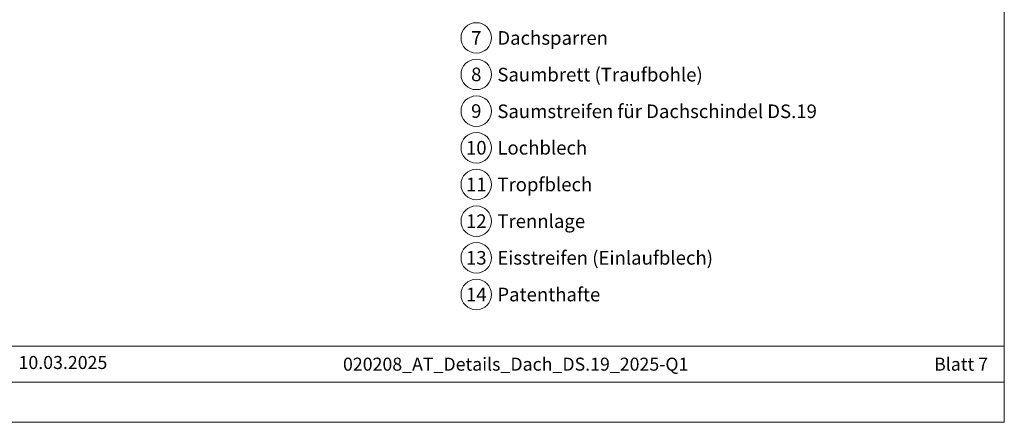
# Model space of a CAD drawing. Units: millimetres. Extents: x 0 to 70034, y 0 to 4832.
# Drawn here: x 30692 to 32500, y 0 to 739 of the extents above; entities that cross this region are included whole.
import ezdxf
from ezdxf.enums import TextEntityAlignment as Align

# ---------------------------------------------------------------- set-up
doc = ezdxf.new("R2010")
doc.units = ezdxf.units.MM
doc.linetypes.add('STRICHPUNKT', pattern=[25.4, 12.7, -6.35, 0, -6.35])
for name, color, linetype, lineweight, true_color in [('08_Bemassung', 7, 'Continuous', 5, 0x505f69), ('09_Luft', 7, 'Continuous', 5, 0x8296a0), ('10_Blattrahmen', 7, 'Continuous', 20, 0x000000), ('99_Text_3_DE', 7, 'Continuous', 5, 0x505f69)]:
    doc.layers.add(name, color=color, linetype=linetype, lineweight=lineweight, true_color=true_color)
doc.layers.add('99_Text_2_DE', color=7, linetype='Continuous')
doc.styles.add('Arial', font='arial.ttf')
doc.styles.add('PREFA_Standard', font='arial.ttf', dxfattribs={"height": 20})

# ---------------------------------------------------------------- blocks, each defined once
blk = doc.blocks.new('A$C303698f2')
at = {"layer": '10_Blattrahmen'}
for p, q in [((666.01, -440.96), (28.02, -440.96)), ((28.02, -455.06), (666.01, -455.06))]:
    blk.add_line(p, q, dxfattribs=at)
blk.add_lwpolyline([(666.01, -470.92), (666.01, 0), (0, 0), (0, -470.92)], close=True, dxfattribs=at)

msp = doc.modelspace()

# ---------------------------------------------------------------- linework, layer by layer
at = {"layer": '08_Bemassung'}
for centre in [(31530.019, 705.984), (31530.019, 638.984), (31530.019, 571.605), (31530.019, 504.226), (31530.019, 436.846), (31530.019, 369.467), (31530.019, 302.088), (31530.019, 234.708)]:
    msp.add_circle(centre, 28, dxfattribs=at)
at = {"layer": '09_Luft', "linetype": 'STRICHPUNKT'}
msp.add_spline([(29705.542, 467.974), (29697.51, 633.282), (29716.62, 723.284), (29767.449, 755.969), (29862.938, 778.529), (29941.616, 837.098), (30037.486, 859.842), (30116.107, 918.655), (30212.502, 941.229), (30289.957, 999.516), (30386.5, 1023.091), (30465.02, 1080.915), (30561.243, 1103.645), (30638.664, 1162.497), (30734.153, 1185.057), (30813.707, 1243.629), (30909.516, 1267.035), (30988.11, 1325.398), (31083.788, 1348.259), (31163.478, 1406.351), (31258.609, 1429.343), (31338.13, 1488.169), (31433.619, 1510.729), (31511.573, 1568.685), (31608.962, 1591.941), (31671.907, 1633.286), (31687.614, 1666.766), (31679.644, 1727.435), (31661.686, 1741.638), (31648.429, 1741.126), (31639.135, 1722.702), (31637.216, 1709.374), (31629.917, 1697.703), (31611.518, 1689.428), (31588.247, 1691.787), (31566.788, 1699.557)], degree=3, dxfattribs=at)

# ---------------------------------------------------------------- block references
at = {"xscale": 4.664124037752726, "yscale": 4.664124037752726, "zscale": 4.664124037752726}
msp.add_blockref('A$C303698f2', (29393.199, 2196.407), dxfattribs=at)

# ---------------------------------------------------------------- texts
at = {"layer": '08_Bemassung', "style": 'PREFA_Standard'}
for s, p in [('7', (31530.019, 705.984)), ('8', (31530.019, 638.984)), ('9', (31530.019, 571.605)), ('10', (31530.019, 504.226)), ('11', (31530.019, 436.846)), ('12', (31530.019, 369.467)), ('13', (31530.019, 302.088)), ('14', (31530.019, 234.708))]:
    msp.add_text(s, height=25, dxfattribs=at).set_placement(p, align=Align.MIDDLE_CENTER)
at = {"layer": '99_Text_2_DE', "style": 'Arial'}
for s, width, gutter_width, insert, char_height, attachment_point in [('10.03.2025', 179.35253, 37.354, (30689.585, 109.859), 23.9064, 4), ('020208_AT_Details_Dach_DS.19_2025-Q1', 1444.24927, 12.5, (31602.416, 106.796), 23.9065, 5), ('Blatt 7', 231.06872, 12.5, (32469.663, 106.796), 23.9065, 6)]:
    msp.add_mtext_dynamic_manual_height_columns(s, width=width, gutter_width=gutter_width, heights=[0], dxfattribs=dict(at, insert=insert, char_height=char_height, attachment_point=attachment_point))
at = {"layer": '99_Text_3_DE', "style": 'PREFA_Standard'}
for s, p in [('Dachsparren', (31568.72, 705.984)), ('Saumbrett (Traufbohle)', (31568.72, 638.605)), ('Saumstreifen für Dachschindel DS.19', (31568.72, 571.226)), ('Lochblech', (31568.72, 504.226)), ('Tropfblech', (31568.72, 436.846)), ('Trennlage', (31568.72, 369.467)), ('Eisstreifen (Einlaufblech)', (31568.72, 302.088)), ('Patenthafte', (31568.72, 234.708))]:
    msp.add_text(s, height=25, dxfattribs=at).set_placement(p, align=Align.MIDDLE_LEFT)

doc.saveas('drawing.dxf')
